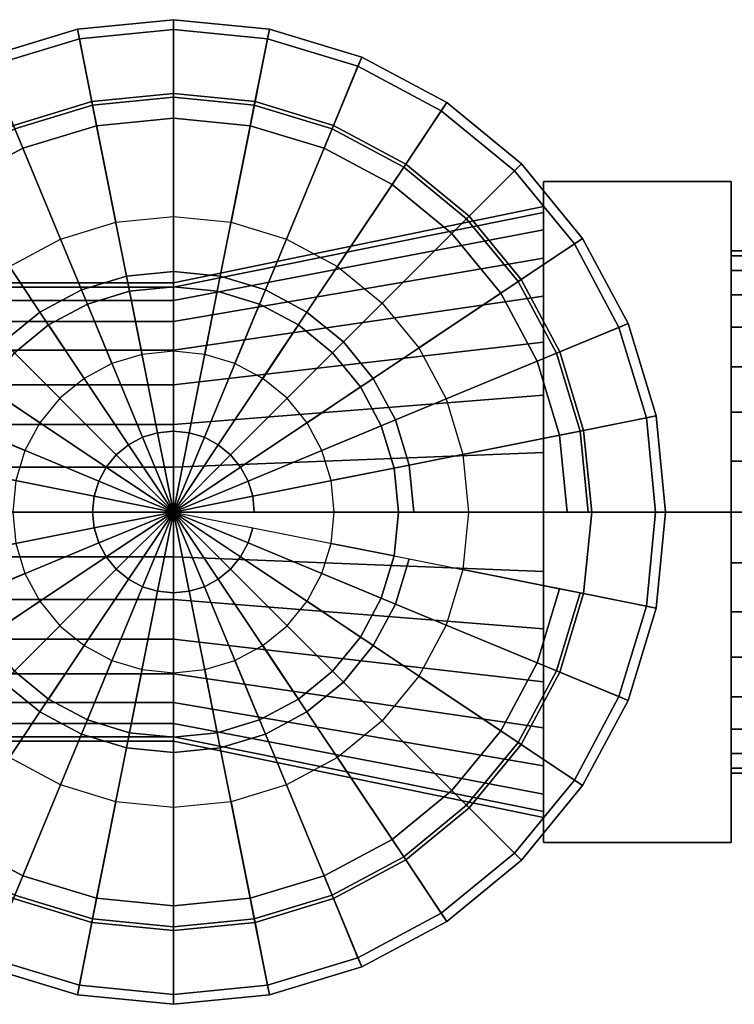
# Model space of a CAD drawing. Extents: x -40.5 to 40.5, y -24.5 to 24.5.
# Drawn here: x -22.2 to 13.3, y -24.5 to 24.5 of the extents above; entities that cross this region are included whole.
import ezdxf

# ---------------------------------------------------------------- set-up
doc = ezdxf.new("R2010")
doc.units = 0
doc.header["$LTSCALE"] = 50
doc.layers.get('0').update_dxf_attribs({"linetype": 'CONTINUOUS'})
doc.layers.add('GIACOMINI_R6TG_Q13_001', color=7, linetype='CONTINUOUS')

# ---------------------------------------------------------------- blocks, each defined once
blk = doc.blocks.new('QMODEL_fb63f96e_976a_454a_8241_775d145ef620')
at = {"color": 8}
for points, invisible_edges in [([(3.841026, 0, -42.775089), (3.841026, 16.454483, -33.275089), (13.179488, 16.454483, -33.275089), (13.179488, 0, -42.775089)], 5), ([(3.841026, 16.454483, -33.275089), (3.841026, 16.454483, -14.275089), (13.179488, 16.454483, -14.275089), (13.179488, 16.454483, -33.275089)], 5), ([(3.841026, 16.454483, -14.275089), (3.841026, 0, -4.775089), (13.179488, 0, -4.775089), (13.179488, 16.454483, -14.275089)], 5), ([(3.841026, 16.454483, -14.275089), (3.841026, 16.454483, -33.275089), (3.841026, 0, -23.775089)], 14), ([(3.841026, 16.454483, -33.275089), (3.841026, 0, -42.775089), (3.841026, 0, -23.775089)], 14), ([(3.841026, 0, -4.775089), (3.841026, 16.454483, -14.275089), (3.841026, 0, -23.775089)], 14), ([(13.179488, 0, -42.775089), (13.179488, 16.454483, -33.275089), (13.179488, 0, -23.775089)], 14), ([(13.179488, 16.454483, -33.275089), (13.179488, 16.454483, -14.275089), (13.179488, 0, -23.775089)], 14), ([(13.179488, 16.454483, -14.275089), (13.179488, 0, -4.775089), (13.179488, 0, -23.775089)], 14), ([(3.841027, 0, -8.575089), (3.841027, 14.907936, -26.740462), (3.841027, 15.2, -23.775089), (3.841027, 14.907936, -20.809716)], 15), ([(3.841027, 0, -8.575089), (3.841027, 12.638338, -32.219757), (3.841027, 14.042969, -29.591877), (3.841027, 14.907936, -26.740462)], 15), ([(3.841027, 0, -8.575089), (3.841027, 14.907936, -20.809716), (3.841027, 14.042969, -17.958301), (3.841027, 12.638338, -15.330422)], 15), ([(3.841027, 0, -8.575089), (3.841027, 8.444667, -36.413427), (3.841027, 10.748023, -34.523112), (3.841027, 12.638338, -32.219757)], 15), ([(3.841027, 0, -8.575089), (3.841027, 12.638338, -15.330422), (3.841027, 10.748023, -13.027066), (3.841027, 8.444667, -11.136751)], 15), ([(-14.583332, 0, -17.375089), (-14.583332, 11.180953, -30.999119), (-14.583332, 11.400001, -28.775089), (-14.583332, 11.180953, -26.551059)], 15), ([(-14.583332, 0, -17.375089), (-14.583332, 11.180953, -30.999119), (-14.583332, 11.400001, -28.775089), (-14.583332, 11.180953, -26.551059)], 15), ([(-3.383332, 0, -0.775089), (-20.805718, 9.312459, -0.775089), (-18.869386, 10.347451, -0.775089), (-16.768343, 10.984795, -0.775089)], 15), ([(-3.383332, 0, -18.775089), (-20.805718, 9.312459, -18.775089), (-18.869386, 10.347451, -18.775089), (-16.768343, 10.984795, -18.775089)], 15), ([(-3.383332, 0, -18.775089), (-20.805718, 9.312459, -18.775089), (-18.869386, 10.347451, -18.775089), (-16.768343, 10.984795, -18.775089)], 15), ([(-3.383332, 0, -0.775089), (-16.768343, 10.984795, -0.775089), (-14.583332, 11.2, -0.775089), (-12.39832, 10.984795, -0.775089)], 15), ([(-3.383332, 0, -18.775089), (-16.768343, 10.984795, -18.775089), (-14.583332, 11.2, -18.775089), (-12.39832, 10.984795, -18.775089)], 15), ([(-3.383332, 0, -18.775089), (-16.768343, 10.984795, -18.775089), (-14.583332, 11.2, -18.775089), (-12.39832, 10.984795, -18.775089)], 15), ([(-14.583332, 0, -17.375089), (-14.583332, 9.478754, -35.10859), (-14.583332, 10.532227, -33.13768), (-14.583332, 11.180953, -30.999119)], 15), ([(-14.583332, 0, -17.375089), (-14.583332, 11.180953, -26.551059), (-14.583332, 10.532227, -24.412498), (-14.583332, 9.478754, -22.441588)], 15), ([(-14.583332, 0, -17.375089), (-14.583332, 9.478754, -35.10859), (-14.583332, 10.532227, -33.13768), (-14.583332, 11.180953, -30.999119)], 15), ([(-14.583332, 0, -17.375089), (-14.583332, 11.180953, -26.551059), (-14.583332, 10.532227, -24.412498), (-14.583332, 9.478754, -22.441588)], 15), ([(-3.383332, 0, -0.775089), (-12.39832, 10.984795, -0.775089), (-10.297278, 10.347451, -0.775089), (-8.360945, 9.312459, -0.775089)], 15), ([(-3.383332, 0, -18.775089), (-12.39832, 10.984795, -18.775089), (-10.297278, 10.347451, -18.775089), (-8.360945, 9.312459, -18.775089)], 15), ([(-3.383332, 0, -18.775089), (-12.39832, 10.984795, -18.775089), (-10.297278, 10.347451, -18.775089), (-8.360945, 9.312459, -18.775089)], 15), ([(-3.383332, 0, -0.775089), (-23.895791, 6.222387, -0.775089), (-22.502928, 7.919596, -0.775089), (-20.805718, 9.312459, -0.775089)], 15), ([(-3.383332, 0, -18.775089), (-23.895791, 6.222387, -18.775089), (-22.502928, 7.919596, -18.775089), (-20.805718, 9.312459, -18.775089)], 15), ([(-3.383332, 0, -18.775089), (-23.895791, 6.222387, -18.775089), (-22.502928, 7.919596, -18.775089), (-20.805718, 9.312459, -18.775089)], 15), ([(-14.583332, 0, -17.375089), (-14.583332, 6.333501, -38.253843), (-14.583332, 8.061018, -36.836107), (-14.583332, 9.478754, -35.10859)], 15), ([(-14.583332, 0, -17.375089), (-14.583332, 9.478754, -22.441588), (-14.583332, 8.061018, -20.714071), (-14.583332, 6.333501, -19.296335)], 15), ([(-14.583332, 0, -17.375089), (-14.583332, 6.333501, -38.253843), (-14.583332, 8.061018, -36.836107), (-14.583332, 9.478754, -35.10859)], 15), ([(-14.583332, 0, -17.375089), (-14.583332, 9.478754, -22.441588), (-14.583332, 8.061018, -20.714071), (-14.583332, 6.333501, -19.296335)], 15), ([(-3.383332, 0, -0.775089), (-8.360945, 9.312459, -0.775089), (-6.663736, 7.919596, -0.775089), (-5.270872, 6.222387, -0.775089)], 15), ([(-3.383332, 0, -18.775089), (-8.360945, 9.312459, -18.775089), (-6.663736, 7.919596, -18.775089), (-5.270872, 6.222387, -18.775089)], 15), ([(-3.383332, 0, -18.775089), (-8.360945, 9.312459, -18.775089), (-6.663736, 7.919596, -18.775089), (-5.270872, 6.222387, -18.775089)], 15), ([(3.841027, 0, -8.575089), (3.841027, 2.965373, -38.683025), (3.841027, 5.816788, -37.818058), (3.841027, 8.444667, -36.413427)], 15), ([(3.841027, 0, -8.575089), (3.841027, 8.444667, -11.136751), (3.841027, 5.816788, -9.73212), (3.841027, 2.965373, -8.867153)], 15), ([(-6.73705, 1.560723, -23.775089), (-14.583332, 8, -23.775089), (-16.144054, 7.846282, -23.775089), (-17.644799, 7.391036, -23.775089)], 15), ([(-6.73705, 1.560723, -23.775089), (-11.521864, 7.391036, -23.775089), (-13.022609, 7.846282, -23.775089), (-14.583332, 8, -23.775089)], 15), ([(-6.73705, 1.560723, -23.775089), (-17.644799, 7.391036, -23.775089), (-19.027894, 6.651757, -23.775089), (-20.240186, 5.656854, -23.775089)], 15), ([(-6.73705, 1.560723, -23.775089), (-8.926478, 5.656854, -23.775089), (-10.13877, 6.651757, -23.775089), (-11.521864, 7.391036, -23.775089)], 15), ([(-3.383332, 0, -0.775089), (-25.568127, 2.185012, -0.775089), (-24.930782, 4.286054, -0.775089), (-23.895791, 6.222387, -0.775089)], 15), ([(-3.383332, 0, -18.775089), (-25.568127, 2.185012, -18.775089), (-24.930782, 4.286054, -18.775089), (-23.895791, 6.222387, -18.775089)], 15), ([(-3.383332, 0, -18.775089), (-25.568127, 2.185012, -18.775089), (-24.930782, 4.286054, -18.775089), (-23.895791, 6.222387, -18.775089)], 15), ([(-14.583332, 0, -17.375089), (-14.583332, 2.22403, -39.956042), (-14.583332, 4.362591, -39.307316), (-14.583332, 6.333501, -38.253843)], 15), ([(-14.583332, 0, -17.375089), (-14.583332, 6.333501, -19.296335), (-14.583332, 4.362591, -18.242862), (-14.583332, 2.22403, -17.594136)], 15), ([(-14.583332, 0, -17.375089), (-14.583332, 2.22403, -39.956042), (-14.583332, 4.362591, -39.307316), (-14.583332, 6.333501, -38.253843)], 15), ([(-14.583332, 0, -17.375089), (-14.583332, 6.333501, -19.296335), (-14.583332, 4.362591, -18.242862), (-14.583332, 2.22403, -17.594136)], 15), ([(-3.383332, 0, -0.775089), (-5.270872, 6.222387, -0.775089), (-4.235881, 4.286054, -0.775089), (-3.598537, 2.185012, -0.775089)], 15), ([(-3.383332, 0, -18.775089), (-5.270872, 6.222387, -18.775089), (-4.235881, 4.286054, -18.775089), (-3.598537, 2.185012, -18.775089)], 15), ([(-3.383332, 0, -18.775089), (-5.270872, 6.222387, -18.775089), (-4.235881, 4.286054, -18.775089), (-3.598537, 2.185012, -18.775089)], 15), ([(-6.73705, 1.560723, -23.775089), (-20.240186, 5.656854, -23.775089), (-21.235089, 4.444562, -23.775089), (-21.974368, 3.061467, -23.775089)], 15), ([(-6.73705, 1.560723, -23.775089), (-7.192296, 3.061467, -23.775089), (-7.931575, 4.444562, -23.775089), (-8.926478, 5.656854, -23.775089)], 15), ([(-6.73705, 1.560723, -23.775089), (-21.974368, 3.061467, -23.775089), (-22.429614, 1.560723, -23.775089), (-22.583332, 0, -23.775089)], 15), ([(3.841027, 0, -8.575089), (3.841027, -2.965373, -38.683025), (3.841027, 0, -38.975089), (3.841027, 2.965373, -38.683025)], 15), ([(-3.383332, 0, -0.775089), (-25.568127, -2.185012, -0.775089), (-25.783332, 0, -0.775089), (-25.568127, 2.185012, -0.775089)], 15), ([(-3.383332, 0, -18.775089), (-25.568127, -2.185012, -18.775089), (-25.783332, 0, -18.775089), (-25.568127, 2.185012, -18.775089)], 15), ([(-3.383332, 0, -18.775089), (-25.568127, -2.185012, -18.775089), (-25.783332, 0, -18.775089), (-25.568127, 2.185012, -18.775089)], 15), ([(-14.583332, 0, -17.375089), (-14.583332, -2.22403, -39.956042), (-14.583332, 0, -40.17509), (-14.583332, 2.22403, -39.956042)], 15), ([(-14.583332, 0, -17.375089), (-14.583332, -2.22403, -39.956042), (-14.583332, 0, -40.17509), (-14.583332, 2.22403, -39.956042)], 15), ([(-6.73705, 1.560723, -23.775089), (-22.583332, 0, -23.775089), (-22.429614, -1.560723, -23.775089), (-21.974368, -3.061467, -23.775089)], 15), ([(-6.73705, 1.560723, -23.775089), (-21.974368, -3.061467, -23.775089), (-21.235089, -4.444562, -23.775089), (-20.240186, -5.656854, -23.775089)], 15), ([(-6.73705, 1.560723, -23.775089), (-20.240186, -5.656854, -23.775089), (-19.027894, -6.651757, -23.775089), (-17.644799, -7.391036, -23.775089)], 15), ([(-6.73705, 1.560723, -23.775089), (-17.644799, -7.391036, -23.775089), (-16.144054, -7.846282, -23.775089), (-14.583332, -8, -23.775089)], 15), ([(-6.73705, 1.560723, -23.775089), (-14.583332, -8, -23.775089), (-13.022609, -7.846282, -23.775089), (-11.521864, -7.391036, -23.775089)], 15), ([(-6.73705, 1.560723, -23.775089), (-11.521864, -7.391036, -23.775089), (-10.13877, -6.651757, -23.775089), (-8.926478, -5.656854, -23.775089)], 15), ([(-6.73705, 1.560723, -23.775089), (-8.926478, -5.656854, -23.775089), (-7.931575, -4.444562, -23.775089), (-7.192296, -3.061467, -23.775089)], 15), ([(-6.73705, 1.560723, -23.775089), (-7.192296, -3.061467, -23.775089), (-6.73705, -1.560723, -23.775089), (-6.583332, 0, -23.775089)], 15), ([(-3.383332, 0, -0.775089), (-23.895791, -6.222387, -0.775089), (-24.930782, -4.286054, -0.775089), (-25.568127, -2.185012, -0.775089)], 15), ([(-3.383332, 0, -18.775089), (-23.895791, -6.222387, -18.775089), (-24.930782, -4.286054, -18.775089), (-25.568127, -2.185012, -18.775089)], 15), ([(-3.383332, 0, -18.775089), (-23.895791, -6.222387, -18.775089), (-24.930782, -4.286054, -18.775089), (-25.568127, -2.185012, -18.775089)], 15), ([(-3.383332, 0, -0.775089), (-20.805718, -9.312459, -0.775089), (-22.502928, -7.919596, -0.775089), (-23.895791, -6.222387, -0.775089)], 15), ([(-3.383332, 0, -18.775089), (-20.805718, -9.312459, -18.775089), (-22.502928, -7.919596, -18.775089), (-23.895791, -6.222387, -18.775089)], 15), ([(-3.383332, 0, -18.775089), (-20.805718, -9.312459, -18.775089), (-22.502928, -7.919596, -18.775089), (-23.895791, -6.222387, -18.775089)], 15), ([(-3.383332, 0, -0.775089), (-16.768343, -10.984795, -0.775089), (-18.869386, -10.347451, -0.775089), (-20.805718, -9.312459, -0.775089)], 15), ([(-3.383332, 0, -18.775089), (-16.768343, -10.984795, -18.775089), (-18.869386, -10.347451, -18.775089), (-20.805718, -9.312459, -18.775089)], 15), ([(-3.383332, 0, -18.775089), (-16.768343, -10.984795, -18.775089), (-18.869386, -10.347451, -18.775089), (-20.805718, -9.312459, -18.775089)], 15), ([(-3.383332, 0, -0.775089), (-12.39832, -10.984795, -0.775089), (-14.583332, -11.2, -0.775089), (-16.768343, -10.984795, -0.775089)], 15), ([(-3.383332, 0, -18.775089), (-12.39832, -10.984795, -18.775089), (-14.583332, -11.2, -18.775089), (-16.768343, -10.984795, -18.775089)], 15), ([(-3.383332, 0, -18.775089), (-12.39832, -10.984795, -18.775089), (-14.583332, -11.2, -18.775089), (-16.768343, -10.984795, -18.775089)], 15), ([(-14.583332, 0, -17.375089), (-14.583332, -2.22403, -17.594136), (-14.583332, -4.362591, -18.242862), (-14.583332, -6.333501, -19.296335)], 15), ([(-14.583332, 0, -17.375089), (-14.583332, -6.333501, -19.296335), (-14.583332, -8.061018, -20.714071), (-14.583332, -9.478754, -22.441588)], 15), ([(-14.583332, 0, -17.375089), (-14.583332, -9.478754, -22.441588), (-14.583332, -10.532227, -24.412498), (-14.583332, -11.180953, -26.551059)], 15), ([(-14.583332, 0, -17.375089), (-14.583332, -11.180953, -26.551059), (-14.583332, -11.400001, -28.775089), (-14.583332, -11.180953, -30.999119)], 15), ([(-14.583332, 0, -17.375089), (-14.583332, -11.180953, -30.999119), (-14.583332, -10.532227, -33.13768), (-14.583332, -9.478754, -35.10859)], 15), ([(-14.583332, 0, -17.375089), (-14.583332, -9.478754, -35.10859), (-14.583332, -8.061018, -36.836107), (-14.583332, -6.333501, -38.253843)], 15), ([(-14.583332, 0, -17.375089), (-14.583332, -6.333501, -38.253843), (-14.583332, -4.362591, -39.307316), (-14.583332, -2.22403, -39.956042)], 15), ([(-14.583332, 0, -17.375089), (-14.583332, -2.22403, -17.594136), (-14.583332, -4.362591, -18.242862), (-14.583332, -6.333501, -19.296335)], 15), ([(-14.583332, 0, -17.375089), (-14.583332, -6.333501, -19.296335), (-14.583332, -8.061018, -20.714071), (-14.583332, -9.478754, -22.441588)], 15), ([(-14.583332, 0, -17.375089), (-14.583332, -9.478754, -22.441588), (-14.583332, -10.532227, -24.412498), (-14.583332, -11.180953, -26.551059)], 15), ([(-14.583332, 0, -17.375089), (-14.583332, -11.180953, -26.551059), (-14.583332, -11.400001, -28.775089), (-14.583332, -11.180953, -30.999119)], 15), ([(-14.583332, 0, -17.375089), (-14.583332, -11.180953, -30.999119), (-14.583332, -10.532227, -33.13768), (-14.583332, -9.478754, -35.10859)], 15), ([(-14.583332, 0, -17.375089), (-14.583332, -9.478754, -35.10859), (-14.583332, -8.061018, -36.836107), (-14.583332, -6.333501, -38.253843)], 15), ([(-14.583332, 0, -17.375089), (-14.583332, -6.333501, -38.253843), (-14.583332, -4.362591, -39.307316), (-14.583332, -2.22403, -39.956042)], 15), ([(-3.383332, 0, -0.775089), (-8.360945, -9.312459, -0.775089), (-10.297278, -10.347451, -0.775089), (-12.39832, -10.984795, -0.775089)], 15), ([(-3.383332, 0, -18.775089), (-8.360945, -9.312459, -18.775089), (-10.297278, -10.347451, -18.775089), (-12.39832, -10.984795, -18.775089)], 15), ([(-3.383332, 0, -18.775089), (-8.360945, -9.312459, -18.775089), (-10.297278, -10.347451, -18.775089), (-12.39832, -10.984795, -18.775089)], 15), ([(-3.383332, 0, -0.775089), (-5.270872, -6.222387, -0.775089), (-6.663736, -7.919596, -0.775089), (-8.360945, -9.312459, -0.775089)], 15), ([(-3.383332, 0, -18.775089), (-5.270872, -6.222387, -18.775089), (-6.663736, -7.919596, -18.775089), (-8.360945, -9.312459, -18.775089)], 15), ([(-3.383332, 0, -18.775089), (-5.270872, -6.222387, -18.775089), (-6.663736, -7.919596, -18.775089), (-8.360945, -9.312459, -18.775089)], 15), ([(-3.383332, 0, -0.775089), (-3.598537, -2.185012, -0.775089), (-4.235881, -4.286054, -0.775089), (-5.270872, -6.222387, -0.775089)], 15), ([(-3.383332, 0, -18.775089), (-3.598537, -2.185012, -18.775089), (-4.235881, -4.286054, -18.775089), (-5.270872, -6.222387, -18.775089)], 15), ([(-3.383332, 0, -18.775089), (-3.598537, -2.185012, -18.775089), (-4.235881, -4.286054, -18.775089), (-5.270872, -6.222387, -18.775089)], 15), ([(3.841026, 0, -4.775089), (3.841026, -16.454483, -14.275089), (13.179488, -16.454483, -14.275089), (13.179488, 0, -4.775089)], 5), ([(3.841026, -16.454483, -33.275089), (3.841026, 0, -42.775089), (13.179488, 0, -42.775089), (13.179488, -16.454483, -33.275089)], 5), ([(3.841026, 0, -42.775089), (3.841026, -16.454483, -33.275089), (3.841026, 0, -23.775089)], 14), ([(3.841026, -16.454483, -33.275089), (3.841026, -16.454483, -14.275089), (3.841026, 0, -23.775089)], 14), ([(3.841026, -16.454483, -14.275089), (3.841026, 0, -4.775089), (3.841026, 0, -23.775089)], 14), ([(3.841027, 0, -8.575089), (3.841027, -2.965373, -8.867153), (3.841027, -5.816788, -9.73212), (3.841027, -8.444667, -11.136751)], 15), ([(3.841027, 0, -8.575089), (3.841027, -8.444667, -11.136751), (3.841027, -10.748023, -13.027066), (3.841027, -12.638338, -15.330422)], 15), ([(3.841027, 0, -8.575089), (3.841027, -12.638338, -15.330422), (3.841027, -14.042969, -17.958301), (3.841027, -14.907936, -20.809716)], 15), ([(3.841027, 0, -8.575089), (3.841027, -14.907936, -20.809716), (3.841027, -15.2, -23.775089), (3.841027, -14.907936, -26.740462)], 15), ([(3.841027, 0, -8.575089), (3.841027, -14.907936, -26.740462), (3.841027, -14.042969, -29.591877), (3.841027, -12.638338, -32.219757)], 15), ([(3.841027, 0, -8.575089), (3.841027, -12.638338, -32.219757), (3.841027, -10.748023, -34.523112), (3.841027, -8.444667, -36.413427)], 15), ([(3.841027, 0, -8.575089), (3.841027, -8.444667, -36.413427), (3.841027, -5.816788, -37.818058), (3.841027, -2.965373, -38.683025)], 15), ([(13.179488, 0, -4.775089), (13.179488, -16.454483, -14.275089), (13.179488, 0, -23.775089)], 14), ([(13.179488, -16.454483, -14.275089), (13.179488, -16.454483, -33.275089), (13.179488, 0, -23.775089)], 14), ([(13.179488, -16.454483, -33.275089), (13.179488, 0, -42.775089), (13.179488, 0, -23.775089)], 14), ([(3.841026, -16.454483, -14.275089), (3.841026, -16.454483, -33.275089), (13.179488, -16.454483, -33.275089), (13.179488, -16.454483, -14.275089)], 5)]:
    blk.add_3dface(points, dxfattribs=dict(at, invisible_edges=invisible_edges))
at = {"color": 255, "invisible_edges": 10}
for points in [[(-14.583332, 11.2, -0.775089), (-16.768343, 10.984795, -0.775089), (-17.45116, 14.417544, -0.775089), (-14.583332, 14.700001, -0.775089)], [(-12.39832, 10.984795, -0.775089), (-14.583332, 11.2, -0.775089), (-14.583332, 14.700001, -0.775089), (-11.715504, 14.417544, -0.775089)], [(-16.768343, 10.984795, -0.775089), (-18.869386, 10.347451, -0.775089), (-20.208779, 13.58103, -0.775089), (-17.45116, 14.417544, -0.775089)], [(-10.297278, 10.347451, -0.775089), (-12.39832, 10.984795, -0.775089), (-11.715504, 14.417544, -0.775089), (-8.957885, 13.58103, -0.775089)], [(-18.869386, 10.347451, -0.775089), (-20.805718, 9.312459, -0.775089), (-22.750215, 12.222604, -0.775089), (-20.208779, 13.58103, -0.775089)], [(-8.360945, 9.312459, -0.775089), (-10.297278, 10.347451, -0.775089), (-8.957885, 13.58103, -0.775089), (-6.416449, 12.222604, -0.775089)], [(-20.805718, 9.312459, -0.775089), (-22.502928, 7.919596, -0.775089), (-24.977802, 10.39447, -0.775089), (-22.750215, 12.222604, -0.775089)], [(-6.663736, 7.919596, -0.775089), (-8.360945, 9.312459, -0.775089), (-6.416449, 12.222604, -0.775089), (-4.188862, 10.39447, -0.775089)], [(-5.270872, 6.222387, -0.775089), (-6.663736, 7.919596, -0.775089), (-4.188862, 10.39447, -0.775089), (-2.360728, 8.166883, -0.775089)], [(-4.235881, 4.286054, -0.775089), (-5.270872, 6.222387, -0.775089), (-2.360728, 8.166883, -0.775089), (-1.002302, 5.625447, -0.775089)], [(-3.598537, 2.185012, -0.775089), (-4.235881, 4.286054, -0.775089), (-1.002302, 5.625447, -0.775089), (-0.165788, 2.867828, -0.775089)], [(-3.383332, 0, -0.775089), (-3.598537, 2.185012, -0.775089), (-0.165788, 2.867828, -0.775089), (0.116669, 0, -0.775089)], [(-3.598537, -2.185012, -0.775089), (-3.383332, 0, -0.775089), (0.116669, 0, -0.775089), (-0.165788, -2.867828, -0.775089)], [(-4.235881, -4.286054, -0.775089), (-3.598537, -2.185012, -0.775089), (-0.165788, -2.867828, -0.775089), (-1.002302, -5.625447, -0.775089)], [(-5.270872, -6.222387, -0.775089), (-4.235881, -4.286054, -0.775089), (-1.002302, -5.625447, -0.775089), (-2.360728, -8.166883, -0.775089)], [(-6.663736, -7.919596, -0.775089), (-5.270872, -6.222387, -0.775089), (-2.360728, -8.166883, -0.775089), (-4.188862, -10.39447, -0.775089)], [(-22.502928, -7.919596, -0.775089), (-20.805718, -9.312459, -0.775089), (-22.750215, -12.222604, -0.775089), (-24.977802, -10.39447, -0.775089)], [(-8.360945, -9.312459, -0.775089), (-6.663736, -7.919596, -0.775089), (-4.188862, -10.39447, -0.775089), (-6.416449, -12.222604, -0.775089)], [(-20.805718, -9.312459, -0.775089), (-18.869386, -10.347451, -0.775089), (-20.208779, -13.58103, -0.775089), (-22.750215, -12.222604, -0.775089)], [(-10.297278, -10.347451, -0.775089), (-8.360945, -9.312459, -0.775089), (-6.416449, -12.222604, -0.775089), (-8.957885, -13.58103, -0.775089)], [(-18.869386, -10.347451, -0.775089), (-16.768343, -10.984795, -0.775089), (-17.45116, -14.417544, -0.775089), (-20.208779, -13.58103, -0.775089)], [(-12.39832, -10.984795, -0.775089), (-10.297278, -10.347451, -0.775089), (-8.957885, -13.58103, -0.775089), (-11.715504, -14.417544, -0.775089)], [(-16.768343, -10.984795, -0.775089), (-14.583332, -11.2, -0.775089), (-14.583332, -14.700001, -0.775089), (-17.45116, -14.417544, -0.775089)], [(-14.583332, -11.2, -0.775089), (-12.39832, -10.984795, -0.775089), (-11.715504, -14.417544, -0.775089), (-14.583332, -14.700001, -0.775089)]]:
    blk.add_3dface(points, dxfattribs=at)
at = {"color": 255}
mesh = blk.add_polymesh((4, 33), dxfattribs=at)
for k, corner in enumerate([(9.916668, 0, 33.224911), (9.445907, 4.779713, 33.224911), (8.051717, 9.375744, 33.224911), (5.787674, 13.611471, 33.224911), (2.740784, 17.324116, 33.224911), (-0.971861, 20.371006, 33.224911), (-5.207588, 22.635049, 33.224911), (-9.803619, 24.029239, 33.224911), (-14.583332, 24.5, 33.224911), (-19.363045, 24.029239, 33.224911), (-23.959076, 22.635049, 33.224911), (-28.194803, 20.371006, 33.224911), (-31.907448, 17.324116, 33.224911), (-34.954337, 13.611471, 33.224911), (-37.21838, 9.375744, 33.224911), (-38.612571, 4.779713, 33.224911), (-39.083332, 0, 33.224911), (-38.612571, -4.779713, 33.224911), (-37.21838, -9.375744, 33.224911), (-34.954337, -13.611471, 33.224911), (-31.907448, -17.324116, 33.224911), (-28.194803, -20.371006, 33.224911), (-23.959076, -22.635049, 33.224911), (-19.363045, -24.029239, 33.224911), (-14.583332, -24.5, 33.224911), (-9.803619, -24.029239, 33.224911), (-5.207588, -22.635049, 33.224911), (-0.971861, -20.371006, 33.224911), (2.740784, -17.324116, 33.224911), (5.787674, -13.611471, 33.224911), (8.051717, -9.375744, 33.224911), (9.445907, -4.779713, 33.224911), (9.916668, 0, 33.224911), (9.426668, 0, 21.891578), (8.965323, 4.684119, 21.891578), (7.599016, 9.188229, 21.891578), (5.380254, 13.339241, 21.891578), (2.394302, 16.977634, 21.891578), (-1.24409, 19.963586, 21.891578), (-5.395103, 22.182348, 21.891578), (-9.899213, 23.548655, 21.891578), (-14.583332, 24.01, 21.891578), (-19.267451, 23.548655, 21.891578), (-23.771561, 22.182348, 21.891578), (-27.922573, 19.963586, 21.891578), (-31.560966, 16.977634, 21.891578), (-34.546917, 13.339241, 21.891578), (-36.76568, 9.188229, 21.891578), (-38.131987, 4.684119, 21.891578), (-38.593332, 0, 21.891578), (-38.131987, -4.684119, 21.891578), (-36.76568, -9.188229, 21.891578), (-34.546917, -13.339241, 21.891578), (-31.560966, -16.977634, 21.891578), (-27.922573, -19.963586, 21.891578), (-23.771561, -22.182348, 21.891578), (-19.267451, -23.548655, 21.891578), (-14.583332, -24.01, 21.891578), (-9.899213, -23.548655, 21.891578), (-5.395103, -22.182348, 21.891578), (-1.24409, -19.963586, 21.891578), (2.394302, -16.977634, 21.891578), (5.380254, -13.339241, 21.891578), (7.599016, -9.188229, 21.891578), (8.965323, -4.684119, 21.891578), (9.426668, 0, 21.891578), (6.241669, 0, 10.558244), (5.841522, 4.062756, 10.558244), (4.65646, 7.969383, 10.558244), (2.732023, 11.569751, 10.558244), (0.142167, 14.725499, 10.558244), (-3.013581, 17.315355, 10.558244), (-6.613949, 19.239792, 10.558244), (-10.520576, 20.424854, 10.558244), (-14.583332, 20.825001, 10.558244), (-18.646088, 20.424854, 10.558244), (-22.552715, 19.239792, 10.558244), (-26.153082, 17.315355, 10.558244), (-29.308831, 14.725499, 10.558244), (-31.898687, 11.569751, 10.558244), (-33.823124, 7.969383, 10.558244), (-35.008186, 4.062756, 10.558244), (-35.408333, 0, 10.558244), (-35.008186, -4.062756, 10.558244), (-33.823124, -7.969383, 10.558244), (-31.898687, -11.569751, 10.558244), (-29.308831, -14.725499, 10.558244), (-26.153082, -17.315355, 10.558244), (-22.552715, -19.239792, 10.558244), (-18.646088, -20.424854, 10.558244), (-14.583332, -20.825001, 10.558244), (-10.520576, -20.424854, 10.558244), (-6.613949, -19.239792, 10.558244), (-3.013581, -17.315355, 10.558244), (0.142167, -14.725499, 10.558244), (2.732023, -11.569751, 10.558244), (4.65646, -7.969383, 10.558244), (5.841522, -4.062756, 10.558244), (6.241669, 0, 10.558244), (0.116669, 0, -0.775089), (-0.165788, 2.867828, -0.775089), (-1.002302, 5.625447, -0.775089), (-2.360728, 8.166883, -0.775089), (-4.188862, 10.39447, -0.775089), (-6.416449, 12.222604, -0.775089), (-8.957885, 13.58103, -0.775089), (-11.715504, 14.417544, -0.775089), (-14.583332, 14.700001, -0.775089), (-17.45116, 14.417544, -0.775089), (-20.208779, 13.58103, -0.775089), (-22.750215, 12.222604, -0.775089), (-24.977802, 10.39447, -0.775089), (-26.805936, 8.166883, -0.775089), (-28.164362, 5.625447, -0.775089), (-29.000876, 2.867828, -0.775089), (-29.283333, 0, -0.775089), (-29.000876, -2.867828, -0.775089), (-28.164362, -5.625447, -0.775089), (-26.805936, -8.166883, -0.775089), (-24.977802, -10.39447, -0.775089), (-22.750215, -12.222604, -0.775089), (-20.208779, -13.58103, -0.775089), (-17.45116, -14.417544, -0.775089), (-14.583332, -14.700001, -0.775089), (-11.715504, -14.417544, -0.775089), (-8.957885, -13.58103, -0.775089), (-6.416449, -12.222604, -0.775089), (-4.188862, -10.39447, -0.775089), (-2.360728, -8.166883, -0.775089), (-1.002302, -5.625447, -0.775089), (-0.165788, -2.867828, -0.775089), (0.116669, 0, -0.775089)]):
    mesh.set_mesh_vertex(divmod(k, 33), corner)
at = {"color": 8}
mesh = blk.add_polymesh((2, 32), dxfattribs=dict(at, n_close=True))
for k, corner in enumerate([(-39.083332, 0, 33.224911), (-38.612571, -4.779713, 33.224911), (-37.21838, -9.375744, 33.224911), (-34.954337, -13.611471, 33.224911), (-31.907448, -17.324116, 33.224911), (-28.194803, -20.371006, 33.224911), (-23.959076, -22.635049, 33.224911), (-19.363045, -24.029239, 33.224911), (-14.583332, -24.5, 33.224911), (-9.803619, -24.029239, 33.224911), (-5.207588, -22.635049, 33.224911), (-0.971861, -20.371006, 33.224911), (2.740784, -17.324116, 33.224911), (5.787674, -13.611471, 33.224911), (8.051717, -9.375744, 33.224911), (9.445907, -4.779713, 33.224911), (9.916668, 0, 33.224911), (9.445907, 4.779713, 33.224911), (8.051717, 9.375744, 33.224911), (5.787674, 13.611471, 33.224911), (2.740784, 17.324116, 33.224911), (-0.971861, 20.371006, 33.224911), (-5.207588, 22.635049, 33.224911), (-9.803619, 24.029239, 33.224911), (-14.583332, 24.5, 33.224911), (-19.363045, 24.029239, 33.224911), (-23.959076, 22.635049, 33.224911), (-28.194803, 20.371006, 33.224911), (-31.907448, 17.324116, 33.224911), (-34.954337, 13.611471, 33.224911), (-37.21838, 9.375744, 33.224911), (-38.612571, 4.779713, 33.224911), (-39.083332, 0, 34.224911), (-38.612571, -4.779713, 34.224911), (-37.21838, -9.375744, 34.224911), (-34.954337, -13.611471, 34.224911), (-31.907448, -17.324116, 34.224911), (-28.194803, -20.371006, 34.224911), (-23.959076, -22.635049, 34.224911), (-19.363045, -24.029239, 34.224911), (-14.583332, -24.5, 34.224911), (-9.803619, -24.029239, 34.224911), (-5.207588, -22.635049, 34.224911), (-0.971861, -20.371006, 34.224911), (2.740784, -17.324116, 34.224911), (5.787674, -13.611471, 34.224911), (8.051717, -9.375744, 34.224911), (9.445907, -4.779713, 34.224911), (9.916668, 0, 34.224911), (9.445907, 4.779713, 34.224911), (8.051717, 9.375744, 34.224911), (5.787674, 13.611471, 34.224911), (2.740784, 17.324116, 34.224911), (-0.971861, 20.371006, 34.224911), (-5.207588, 22.635049, 34.224911), (-9.803619, 24.029239, 34.224911), (-14.583332, 24.5, 34.224911), (-19.363045, 24.029239, 34.224911), (-23.959076, 22.635049, 34.224911), (-28.194803, 20.371006, 34.224911), (-31.907448, 17.324116, 34.224911), (-34.954337, 13.611471, 34.224911), (-37.21838, 9.375744, 34.224911), (-38.612571, 4.779713, 34.224911)]):
    mesh.set_mesh_vertex(divmod(k, 32), corner)
at = {"color": 255}
mesh = blk.add_polymesh((3, 32), dxfattribs=dict(at, n_close=True))
for k, corner in enumerate([(5.016669, 0, 39.224911), (4.64006, 3.82377, 39.224911), (3.524707, 7.500595, 39.224911), (1.713473, 10.889177, 39.224911), (-0.724039, 13.859293, 39.224911), (-3.694155, 16.296805, 39.224911), (-7.082736, 18.108039, 39.224911), (-10.759561, 19.223392, 39.224911), (-14.583332, 19.6, 39.224911), (-18.407102, 19.223392, 39.224911), (-22.083927, 18.108039, 39.224911), (-25.472509, 16.296805, 39.224911), (-28.442625, 13.859293, 39.224911), (-30.880137, 10.889177, 39.224911), (-32.691371, 7.500595, 39.224911), (-33.806724, 3.82377, 39.224911), (-34.183332, 0, 39.224911), (-33.806724, -3.82377, 39.224911), (-32.691371, -7.500595, 39.224911), (-30.880137, -10.889177, 39.224911), (-28.442625, -13.859293, 39.224911), (-25.472509, -16.296805, 39.224911), (-22.083927, -18.108039, 39.224911), (-18.407102, -19.223392, 39.224911), (-14.583332, -19.6, 39.224911), (-10.759561, -19.223392, 39.224911), (-7.082736, -18.108039, 39.224911), (-3.694155, -16.296805, 39.224911), (-0.724039, -13.859293, 39.224911), (1.713473, -10.889177, 39.224911), (3.524707, -7.500595, 39.224911), (4.64006, -3.82377, 39.224911), (6.060801, 0, 38.337101), (5.66413, 4.027471, 38.337101), (4.48936, 7.900168, 38.337101), (2.581638, 11.469266, 38.337101), (0.014275, 14.597607, 38.337101), (-3.114066, 17.164969, 38.337101), (-6.683164, 19.072692, 38.337101), (-10.555861, 20.247462, 38.337101), (-14.583332, 20.644133, 38.337101), (-18.610802, 20.247462, 38.337101), (-22.4835, 19.072692, 38.337101), (-26.052598, 17.164969, 38.337101), (-29.180939, 14.597607, 38.337101), (-31.748301, 11.469266, 38.337101), (-33.656024, 7.900168, 38.337101), (-34.830794, 4.027471, 38.337101), (-35.227465, 0, 38.337101), (-34.830794, -4.027471, 38.337101), (-33.656024, -7.900168, 38.337101), (-31.748301, -11.469266, 38.337101), (-29.180939, -14.597607, 38.337101), (-26.052598, -17.164969, 38.337101), (-22.4835, -19.072692, 38.337101), (-18.610802, -20.247462, 38.337101), (-14.583332, -20.644133, 38.337101), (-10.555861, -20.247462, 38.337101), (-6.683164, -19.072692, 38.337101), (-3.114066, -17.164969, 38.337101), (0.014275, -14.597607, 38.337101), (2.581638, -11.469266, 38.337101), (4.48936, -7.900168, 38.337101), (5.66413, -4.027471, 38.337101), (9.916668, 0, 34.224911), (9.445907, 4.779713, 34.224911), (8.051717, 9.375744, 34.224911), (5.787674, 13.611471, 34.224911), (2.740784, 17.324116, 34.224911), (-0.971861, 20.371006, 34.224911), (-5.207588, 22.635049, 34.224911), (-9.803619, 24.029239, 34.224911), (-14.583332, 24.5, 34.224911), (-19.363045, 24.029239, 34.224911), (-23.959076, 22.635049, 34.224911), (-28.194803, 20.371006, 34.224911), (-31.907448, 17.324116, 34.224911), (-34.954337, 13.611471, 34.224911), (-37.21838, 9.375744, 34.224911), (-38.612571, 4.779713, 34.224911), (-39.083332, 0, 34.224911), (-38.612571, -4.779713, 34.224911), (-37.21838, -9.375744, 34.224911), (-34.954337, -13.611471, 34.224911), (-31.907448, -17.324116, 34.224911), (-28.194803, -20.371006, 34.224911), (-23.959076, -22.635049, 34.224911), (-19.363045, -24.029239, 34.224911), (-14.583332, -24.5, 34.224911), (-9.803619, -24.029239, 34.224911), (-5.207588, -22.635049, 34.224911), (-0.971861, -20.371006, 34.224911), (2.740784, -17.324116, 34.224911), (5.787674, -13.611471, 34.224911), (8.051717, -9.375744, 34.224911), (9.445907, -4.779713, 34.224911)]):
    mesh.set_mesh_vertex(divmod(k, 32), corner)
mesh = blk.add_polymesh((4, 32), dxfattribs=dict(at, n_close=True))
for k, corner in enumerate([(-14.583332, 0, 43.062819), (-14.583332, 0, 43.062819), (-14.583332, 0, 43.062819), (-14.583332, 0, 43.062819), (-14.583332, 0, 43.062819), (-14.583332, 0, 43.062819), (-14.583332, 0, 43.062819), (-14.583332, 0, 43.062819), (-14.583332, 0, 43.062819), (-14.583332, 0, 43.062819), (-14.583332, 0, 43.062819), (-14.583332, 0, 43.062819), (-14.583332, 0, 43.062819), (-14.583332, 0, 43.062819), (-14.583332, 0, 43.062819), (-14.583332, 0, 43.062819), (-14.583332, 0, 43.062819), (-14.583332, 0, 43.062819), (-14.583332, 0, 43.062819), (-14.583332, 0, 43.062819), (-14.583332, 0, 43.062819), (-14.583332, 0, 43.062819), (-14.583332, 0, 43.062819), (-14.583332, 0, 43.062819), (-14.583332, 0, 43.062819), (-14.583332, 0, 43.062819), (-14.583332, 0, 43.062819), (-14.583332, 0, 43.062819), (-14.583332, 0, 43.062819), (-14.583332, 0, 43.062819), (-14.583332, 0, 43.062819), (-14.583332, 0, 43.062819), (-10.559731, 0, 43.062819), (-10.637043, 0.784966, 43.062819), (-10.866009, 1.539765, 43.062819), (-11.23783, 2.235393, 43.062819), (-11.738216, 2.845116, 43.062819), (-12.347939, 3.345502, 43.062819), (-13.043566, 3.717323, 43.062819), (-13.798366, 3.946289, 43.062819), (-14.583332, 4.023601, 43.062819), (-15.368297, 3.946289, 43.062819), (-16.123097, 3.717323, 43.062819), (-16.818725, 3.345502, 43.062819), (-17.428447, 2.845116, 43.062819), (-17.928834, 2.235393, 43.062819), (-18.300654, 1.539765, 43.062819), (-18.52962, 0.784966, 43.062819), (-18.606933, 0, 43.062819), (-18.52962, -0.784966, 43.062819), (-18.300654, -1.539765, 43.062819), (-17.928834, -2.235393, 43.062819), (-17.428447, -2.845116, 43.062819), (-16.818725, -3.345502, 43.062819), (-16.123097, -3.717323, 43.062819), (-15.368297, -3.946289, 43.062819), (-14.583332, -4.023601, 43.062819), (-13.798366, -3.946289, 43.062819), (-13.043566, -3.717323, 43.062819), (-12.347939, -3.345502, 43.062819), (-11.738216, -2.845116, 43.062819), (-11.23783, -2.235393, 43.062819), (-10.866009, -1.539765, 43.062819), (-10.637043, -0.784966, 43.062819), (-2.616669, 0, 41.772383), (-2.846605, 2.33458, 41.772383), (-3.527577, 4.579444, 41.772383), (-4.633415, 6.648322, 41.772383), (-6.121623, 8.461708, 41.772383), (-7.93501, 9.949917, 41.772383), (-10.003888, 11.055755, 41.772383), (-12.248752, 11.736727, 41.772383), (-14.583332, 11.966663, 41.772383), (-16.917912, 11.736727, 41.772383), (-19.162775, 11.055755, 41.772383), (-21.231654, 9.949917, 41.772383), (-23.04504, 8.461708, 41.772383), (-24.533248, 6.648322, 41.772383), (-25.639087, 4.579444, 41.772383), (-26.320059, 2.33458, 41.772383), (-26.549995, 0, 41.772383), (-26.320059, -2.33458, 41.772383), (-25.639087, -4.579444, 41.772383), (-24.533248, -6.648322, 41.772383), (-23.04504, -8.461708, 41.772383), (-21.231654, -9.949917, 41.772383), (-19.162775, -11.055755, 41.772383), (-16.917912, -11.736727, 41.772383), (-14.583332, -11.966663, 41.772383), (-12.248752, -11.736727, 41.772383), (-10.003888, -11.055755, 41.772383), (-7.93501, -9.949917, 41.772383), (-6.121623, -8.461708, 41.772383), (-4.633415, -6.648322, 41.772383), (-3.527577, -4.579444, 41.772383), (-2.846605, -2.33458, 41.772383), (5.016669, 0, 39.224911), (4.64006, 3.82377, 39.224911), (3.524707, 7.500595, 39.224911), (1.713473, 10.889177, 39.224911), (-0.724039, 13.859293, 39.224911), (-3.694155, 16.296805, 39.224911), (-7.082736, 18.108039, 39.224911), (-10.759561, 19.223392, 39.224911), (-14.583332, 19.6, 39.224911), (-18.407102, 19.223392, 39.224911), (-22.083927, 18.108039, 39.224911), (-25.472509, 16.296805, 39.224911), (-28.442625, 13.859293, 39.224911), (-30.880137, 10.889177, 39.224911), (-32.691371, 7.500595, 39.224911), (-33.806724, 3.82377, 39.224911), (-34.183332, 0, 39.224911), (-33.806724, -3.82377, 39.224911), (-32.691371, -7.500595, 39.224911), (-30.880137, -10.889177, 39.224911), (-28.442625, -13.859293, 39.224911), (-25.472509, -16.296805, 39.224911), (-22.083927, -18.108039, 39.224911), (-18.407102, -19.223392, 39.224911), (-14.583332, -19.6, 39.224911), (-10.759561, -19.223392, 39.224911), (-7.082736, -18.108039, 39.224911), (-3.694155, -16.296805, 39.224911), (-0.724039, -13.859293, 39.224911), (1.713473, -10.889177, 39.224911), (3.524707, -7.500595, 39.224911), (4.64006, -3.82377, 39.224911)]):
    mesh.set_mesh_vertex(divmod(k, 32), corner)
at = {"color": 8}
mesh = blk.add_polymesh((2, 33), dxfattribs=at)
for k, corner in enumerate([(3.841027, -15.2, -23.775089), (3.841027, -14.907936, -26.740462), (3.841027, -14.042969, -29.591877), (3.841027, -12.638338, -32.219757), (3.841027, -10.748023, -34.523112), (3.841027, -8.444667, -36.413427), (3.841027, -5.816788, -37.818058), (3.841027, -2.965373, -38.683025), (3.841027, 0, -38.975089), (3.841027, 2.965373, -38.683025), (3.841027, 5.816788, -37.818058), (3.841027, 8.444667, -36.413427), (3.841027, 10.748023, -34.523112), (3.841027, 12.638338, -32.219757), (3.841027, 14.042969, -29.591877), (3.841027, 14.907936, -26.740462), (3.841027, 15.2, -23.775089), (3.841027, 14.907936, -20.809716), (3.841027, 14.042969, -17.958301), (3.841027, 12.638338, -15.330422), (3.841027, 10.748023, -13.027066), (3.841027, 8.444667, -11.136751), (3.841027, 5.816788, -9.73212), (3.841027, 2.965373, -8.867153), (3.841027, 0, -8.575089), (3.841027, -2.965373, -8.867153), (3.841027, -5.816788, -9.73212), (3.841027, -8.444667, -11.136751), (3.841027, -10.748023, -13.027066), (3.841027, -12.638338, -15.330422), (3.841027, -14.042969, -17.958301), (3.841027, -14.907936, -20.809716), (3.841027, -15.2, -23.775089), (-14.583332, -11.400001, -28.775089), (-14.583332, -11.180953, -30.999119), (-14.583332, -10.532227, -33.13768), (-14.583332, -9.478754, -35.10859), (-14.583332, -8.061018, -36.836107), (-14.583332, -6.333501, -38.253843), (-14.583332, -4.362591, -39.307316), (-14.583332, -2.22403, -39.956042), (-14.583332, 0, -40.17509), (-14.583332, 2.22403, -39.956042), (-14.583332, 4.362591, -39.307316), (-14.583332, 6.333501, -38.253843), (-14.583332, 8.061018, -36.836107), (-14.583332, 9.478754, -35.10859), (-14.583332, 10.532227, -33.13768), (-14.583332, 11.180953, -30.999119), (-14.583332, 11.400001, -28.775089), (-14.583332, 11.180953, -26.551059), (-14.583332, 10.532227, -24.412498), (-14.583332, 9.478754, -22.441588), (-14.583332, 8.061018, -20.714071), (-14.583332, 6.333501, -19.296335), (-14.583332, 4.362591, -18.242862), (-14.583332, 2.22403, -17.594136), (-14.583332, 0, -17.375089), (-14.583332, -2.22403, -17.594136), (-14.583332, -4.362591, -18.242862), (-14.583332, -6.333501, -19.296335), (-14.583332, -8.061018, -20.714071), (-14.583332, -9.478754, -22.441588), (-14.583332, -10.532227, -24.412498), (-14.583332, -11.180953, -26.551059), (-14.583332, -11.400001, -28.775089)]):
    mesh.set_mesh_vertex(divmod(k, 33), corner)
mesh = blk.add_polymesh((2, 32), dxfattribs=dict(at, n_close=True))
for k, corner in enumerate([(20.183335, 0, -10.775089), (20.183335, 2.536174, -11.02488), (20.183335, 4.974885, -11.764655), (20.183335, 7.222413, -12.965984), (20.183335, 9.192388, -14.582701), (20.183335, 10.809105, -16.552676), (20.183335, 12.010434, -18.800204), (20.183335, 12.750209, -21.238915), (20.183335, 13, -23.775089), (20.183335, 12.750209, -26.311263), (20.183335, 12.010434, -28.749974), (20.183335, 10.809105, -30.997502), (20.183335, 9.192388, -32.967477), (20.183335, 7.222413, -34.584194), (20.183335, 4.974885, -35.785523), (20.183335, 2.536174, -36.525298), (20.183335, 0, -36.775089), (20.183335, -2.536174, -36.525298), (20.183335, -4.974885, -35.785523), (20.183335, -7.222413, -34.584194), (20.183335, -9.192388, -32.967477), (20.183335, -10.809105, -30.997502), (20.183335, -12.010434, -28.749974), (20.183335, -12.750209, -26.311263), (20.183335, -13, -23.775089), (20.183335, -12.750209, -21.238915), (20.183335, -12.010434, -18.800204), (20.183335, -10.809105, -16.552676), (20.183335, -9.192388, -14.582701), (20.183335, -7.222413, -12.965984), (20.183335, -4.974885, -11.764655), (20.183335, -2.536174, -11.02488), (13.179488, 0, -10.775089), (13.179488, 2.536174, -11.02488), (13.179488, 4.974885, -11.764655), (13.179488, 7.222413, -12.965984), (13.179488, 9.192388, -14.582701), (13.179488, 10.809105, -16.552676), (13.179488, 12.010434, -18.800204), (13.179488, 12.750209, -21.238915), (13.179488, 13, -23.775089), (13.179488, 12.750209, -26.311263), (13.179488, 12.010434, -28.749974), (13.179488, 10.809105, -30.997502), (13.179488, 9.192388, -32.967477), (13.179488, 7.222413, -34.584194), (13.179488, 4.974885, -35.785523), (13.179488, 2.536174, -36.525298), (13.179488, 0, -36.775089), (13.179488, -2.536174, -36.525298), (13.179488, -4.974885, -35.785523), (13.179488, -7.222413, -34.584194), (13.179488, -9.192388, -32.967477), (13.179488, -10.809105, -30.997502), (13.179488, -12.010434, -28.749974), (13.179488, -12.750209, -26.311263), (13.179488, -13, -23.775089), (13.179488, -12.750209, -21.238915), (13.179488, -12.010434, -18.800204), (13.179488, -10.809105, -16.552676), (13.179488, -9.192388, -14.582701), (13.179488, -7.222413, -12.965984), (13.179488, -4.974885, -11.764655), (13.179488, -2.536174, -11.02488)]):
    mesh.set_mesh_vertex(divmod(k, 32), corner)
mesh = blk.add_polymesh((2, 32), dxfattribs=dict(at, n_close=True))
for k, corner in enumerate([(13.179488, 0, -23.775089), (13.179488, 0, -23.775089), (13.179488, 0, -23.775089), (13.179488, 0, -23.775089), (13.179488, 0, -23.775089), (13.179488, 0, -23.775089), (13.179488, 0, -23.775089), (13.179488, 0, -23.775089), (13.179488, 0, -23.775089), (13.179488, 0, -23.775089), (13.179488, 0, -23.775089), (13.179488, 0, -23.775089), (13.179488, 0, -23.775089), (13.179488, 0, -23.775089), (13.179488, 0, -23.775089), (13.179488, 0, -23.775089), (13.179488, 0, -23.775089), (13.179488, 0, -23.775089), (13.179488, 0, -23.775089), (13.179488, 0, -23.775089), (13.179488, 0, -23.775089), (13.179488, 0, -23.775089), (13.179488, 0, -23.775089), (13.179488, 0, -23.775089), (13.179488, 0, -23.775089), (13.179488, 0, -23.775089), (13.179488, 0, -23.775089), (13.179488, 0, -23.775089), (13.179488, 0, -23.775089), (13.179488, 0, -23.775089), (13.179488, 0, -23.775089), (13.179488, 0, -23.775089), (13.179488, 0, -10.775089), (13.179488, 2.536174, -11.02488), (13.179488, 4.974885, -11.764655), (13.179488, 7.222413, -12.965984), (13.179488, 9.192388, -14.582701), (13.179488, 10.809105, -16.552676), (13.179488, 12.010434, -18.800204), (13.179488, 12.750209, -21.238915), (13.179488, 13, -23.775089), (13.179488, 12.750209, -26.311263), (13.179488, 12.010434, -28.749974), (13.179488, 10.809105, -30.997502), (13.179488, 9.192388, -32.967477), (13.179488, 7.222413, -34.584194), (13.179488, 4.974885, -35.785523), (13.179488, 2.536174, -36.525298), (13.179488, 0, -36.775089), (13.179488, -2.536174, -36.525298), (13.179488, -4.974885, -35.785523), (13.179488, -7.222413, -34.584194), (13.179488, -9.192388, -32.967477), (13.179488, -10.809105, -30.997502), (13.179488, -12.010434, -28.749974), (13.179488, -12.750209, -26.311263), (13.179488, -13, -23.775089), (13.179488, -12.750209, -21.238915), (13.179488, -12.010434, -18.800204), (13.179488, -10.809105, -16.552676), (13.179488, -9.192388, -14.582701), (13.179488, -7.222413, -12.965984), (13.179488, -4.974885, -11.764655), (13.179488, -2.536174, -11.02488)]):
    mesh.set_mesh_vertex(divmod(k, 32), corner)
mesh = blk.add_polymesh((2, 33), dxfattribs=at)
for k, corner in enumerate([(-26.512821, -11.400001, -23.775089), (-26.512821, -11.180953, -25.999119), (-26.512821, -10.532227, -28.13768), (-26.512821, -9.478754, -30.10859), (-26.512821, -8.061018, -31.836107), (-26.512821, -6.333501, -33.253843), (-26.512821, -4.362591, -34.307316), (-26.512821, -2.22403, -34.956042), (-26.512821, 0, -35.17509), (-26.512821, 2.22403, -34.956042), (-26.512821, 4.362591, -34.307316), (-26.512821, 6.333501, -33.253843), (-26.512821, 8.061018, -31.836107), (-26.512821, 9.478754, -30.10859), (-26.512821, 10.532227, -28.13768), (-26.512821, 11.180953, -25.999119), (-26.512821, 11.400001, -23.775089), (-26.512821, 11.180953, -21.551059), (-26.512821, 10.532227, -19.412498), (-26.512821, 9.478754, -17.441588), (-26.512821, 8.061018, -15.714071), (-26.512821, 6.333501, -14.296335), (-26.512821, 4.362591, -13.242862), (-26.512821, 2.22403, -12.594136), (-26.512821, 0, -12.375089), (-26.512821, -2.22403, -12.594136), (-26.512821, -4.362591, -13.242862), (-26.512821, -6.333501, -14.296335), (-26.512821, -8.061018, -15.714071), (-26.512821, -9.478754, -17.441588), (-26.512821, -10.532227, -19.412498), (-26.512821, -11.180953, -21.551059), (-26.512821, -11.400001, -23.775089), (-14.583332, -11.400001, -28.775089), (-14.583332, -11.180953, -30.999119), (-14.583332, -10.532227, -33.13768), (-14.583332, -9.478754, -35.10859), (-14.583332, -8.061018, -36.836107), (-14.583332, -6.333501, -38.253843), (-14.583332, -4.362591, -39.307316), (-14.583332, -2.22403, -39.956042), (-14.583332, 0, -40.17509), (-14.583332, 2.22403, -39.956042), (-14.583332, 4.362591, -39.307316), (-14.583332, 6.333501, -38.253843), (-14.583332, 8.061018, -36.836107), (-14.583332, 9.478754, -35.10859), (-14.583332, 10.532227, -33.13768), (-14.583332, 11.180953, -30.999119), (-14.583332, 11.400001, -28.775089), (-14.583332, 11.180953, -26.551059), (-14.583332, 10.532227, -24.412498), (-14.583332, 9.478754, -22.441588), (-14.583332, 8.061018, -20.714071), (-14.583332, 6.333501, -19.296335), (-14.583332, 4.362591, -18.242862), (-14.583332, 2.22403, -17.594136), (-14.583332, 0, -17.375089), (-14.583332, -2.22403, -17.594136), (-14.583332, -4.362591, -18.242862), (-14.583332, -6.333501, -19.296335), (-14.583332, -8.061018, -20.714071), (-14.583332, -9.478754, -22.441588), (-14.583332, -10.532227, -24.412498), (-14.583332, -11.180953, -26.551059), (-14.583332, -11.400001, -28.775089)]):
    mesh.set_mesh_vertex(divmod(k, 33), corner)
mesh = blk.add_polymesh((2, 33), dxfattribs=at)
for k, corner in enumerate([(-14.583332, -11.2, -0.775089), (-16.768343, -10.984795, -0.775089), (-18.869386, -10.347451, -0.775089), (-20.805718, -9.312459, -0.775089), (-22.502928, -7.919596, -0.775089), (-23.895791, -6.222387, -0.775089), (-24.930782, -4.286054, -0.775089), (-25.568127, -2.185012, -0.775089), (-25.783332, 0, -0.775089), (-25.568127, 2.185012, -0.775089), (-24.930782, 4.286054, -0.775089), (-23.895791, 6.222387, -0.775089), (-22.502928, 7.919596, -0.775089), (-20.805718, 9.312459, -0.775089), (-18.869386, 10.347451, -0.775089), (-16.768343, 10.984795, -0.775089), (-14.583332, 11.2, -0.775089), (-12.39832, 10.984795, -0.775089), (-10.297278, 10.347451, -0.775089), (-8.360945, 9.312459, -0.775089), (-6.663736, 7.919596, -0.775089), (-5.270872, 6.222387, -0.775089), (-4.235881, 4.286054, -0.775089), (-3.598537, 2.185012, -0.775089), (-3.383332, 0, -0.775089), (-3.598537, -2.185012, -0.775089), (-4.235881, -4.286054, -0.775089), (-5.270872, -6.222387, -0.775089), (-6.663736, -7.919596, -0.775089), (-8.360945, -9.312459, -0.775089), (-10.297278, -10.347451, -0.775089), (-12.39832, -10.984795, -0.775089), (-14.583332, -11.2, -0.775089), (-14.583332, -11.2, -18.775089), (-16.768343, -10.984795, -18.775089), (-18.869386, -10.347451, -18.775089), (-20.805718, -9.312459, -18.775089), (-22.502928, -7.919596, -18.775089), (-23.895791, -6.222387, -18.775089), (-24.930782, -4.286054, -18.775089), (-25.568127, -2.185012, -18.775089), (-25.783332, 0, -18.775089), (-25.568127, 2.185012, -18.775089), (-24.930782, 4.286054, -18.775089), (-23.895791, 6.222387, -18.775089), (-22.502928, 7.919596, -18.775089), (-20.805718, 9.312459, -18.775089), (-18.869386, 10.347451, -18.775089), (-16.768343, 10.984795, -18.775089), (-14.583332, 11.2, -18.775089), (-12.39832, 10.984795, -18.775089), (-10.297278, 10.347451, -18.775089), (-8.360945, 9.312459, -18.775089), (-6.663736, 7.919596, -18.775089), (-5.270872, 6.222387, -18.775089), (-4.235881, 4.286054, -18.775089), (-3.598537, 2.185012, -18.775089), (-3.383332, 0, -18.775089), (-3.598537, -2.185012, -18.775089), (-4.235881, -4.286054, -18.775089), (-5.270872, -6.222387, -18.775089), (-6.663736, -7.919596, -18.775089), (-8.360945, -9.312459, -18.775089), (-10.297278, -10.347451, -18.775089), (-12.39832, -10.984795, -18.775089), (-14.583332, -11.2, -18.775089)]):
    mesh.set_mesh_vertex(divmod(k, 33), corner)
mesh = blk.add_polymesh((2, 33), dxfattribs=at)
for k, corner in enumerate([(-14.583332, -11.2, -18.775089), (-16.768343, -10.984795, -18.775089), (-18.869386, -10.347451, -18.775089), (-20.805718, -9.312459, -18.775089), (-22.502928, -7.919596, -18.775089), (-23.895791, -6.222387, -18.775089), (-24.930782, -4.286054, -18.775089), (-25.568127, -2.185012, -18.775089), (-25.783332, 0, -18.775089), (-25.568127, 2.185012, -18.775089), (-24.930782, 4.286054, -18.775089), (-23.895791, 6.222387, -18.775089), (-22.502928, 7.919596, -18.775089), (-20.805718, 9.312459, -18.775089), (-18.869386, 10.347451, -18.775089), (-16.768343, 10.984795, -18.775089), (-14.583332, 11.2, -18.775089), (-12.39832, 10.984795, -18.775089), (-10.297278, 10.347451, -18.775089), (-8.360945, 9.312459, -18.775089), (-6.663736, 7.919596, -18.775089), (-5.270872, 6.222387, -18.775089), (-4.235881, 4.286054, -18.775089), (-3.598537, 2.185012, -18.775089), (-3.383332, 0, -18.775089), (-3.598537, -2.185012, -18.775089), (-4.235881, -4.286054, -18.775089), (-5.270872, -6.222387, -18.775089), (-6.663736, -7.919596, -18.775089), (-8.360945, -9.312459, -18.775089), (-10.297278, -10.347451, -18.775089), (-12.39832, -10.984795, -18.775089), (-14.583332, -11.2, -18.775089), (-14.583332, -8, -23.775089), (-16.144054, -7.846282, -23.775089), (-17.644799, -7.391036, -23.775089), (-19.027894, -6.651757, -23.775089), (-20.240186, -5.656854, -23.775089), (-21.235089, -4.444562, -23.775089), (-21.974368, -3.061467, -23.775089), (-22.429614, -1.560723, -23.775089), (-22.583332, 0, -23.775089), (-22.429614, 1.560723, -23.775089), (-21.974368, 3.061467, -23.775089), (-21.235089, 4.444562, -23.775089), (-20.240186, 5.656854, -23.775089), (-19.027894, 6.651757, -23.775089), (-17.644799, 7.391036, -23.775089), (-16.144054, 7.846282, -23.775089), (-14.583332, 8, -23.775089), (-13.022609, 7.846282, -23.775089), (-11.521864, 7.391036, -23.775089), (-10.13877, 6.651757, -23.775089), (-8.926478, 5.656854, -23.775089), (-7.931575, 4.444562, -23.775089), (-7.192296, 3.061467, -23.775089), (-6.73705, 1.560723, -23.775089), (-6.583332, 0, -23.775089), (-6.73705, -1.560723, -23.775089), (-7.192296, -3.061467, -23.775089), (-7.931575, -4.444562, -23.775089), (-8.926478, -5.656854, -23.775089), (-10.13877, -6.651757, -23.775089), (-11.521864, -7.391036, -23.775089), (-13.022609, -7.846282, -23.775089), (-14.583332, -8, -23.775089)]):
    mesh.set_mesh_vertex(divmod(k, 33), corner)

msp = doc.modelspace()

# ---------------------------------------------------------------- block references
at = {"layer": 'GIACOMINI_R6TG_Q13_001'}
msp.add_blockref('QMODEL_fb63f96e_976a_454a_8241_775d145ef620', (0, 0), dxfattribs=at)

doc.saveas('drawing.dxf')
